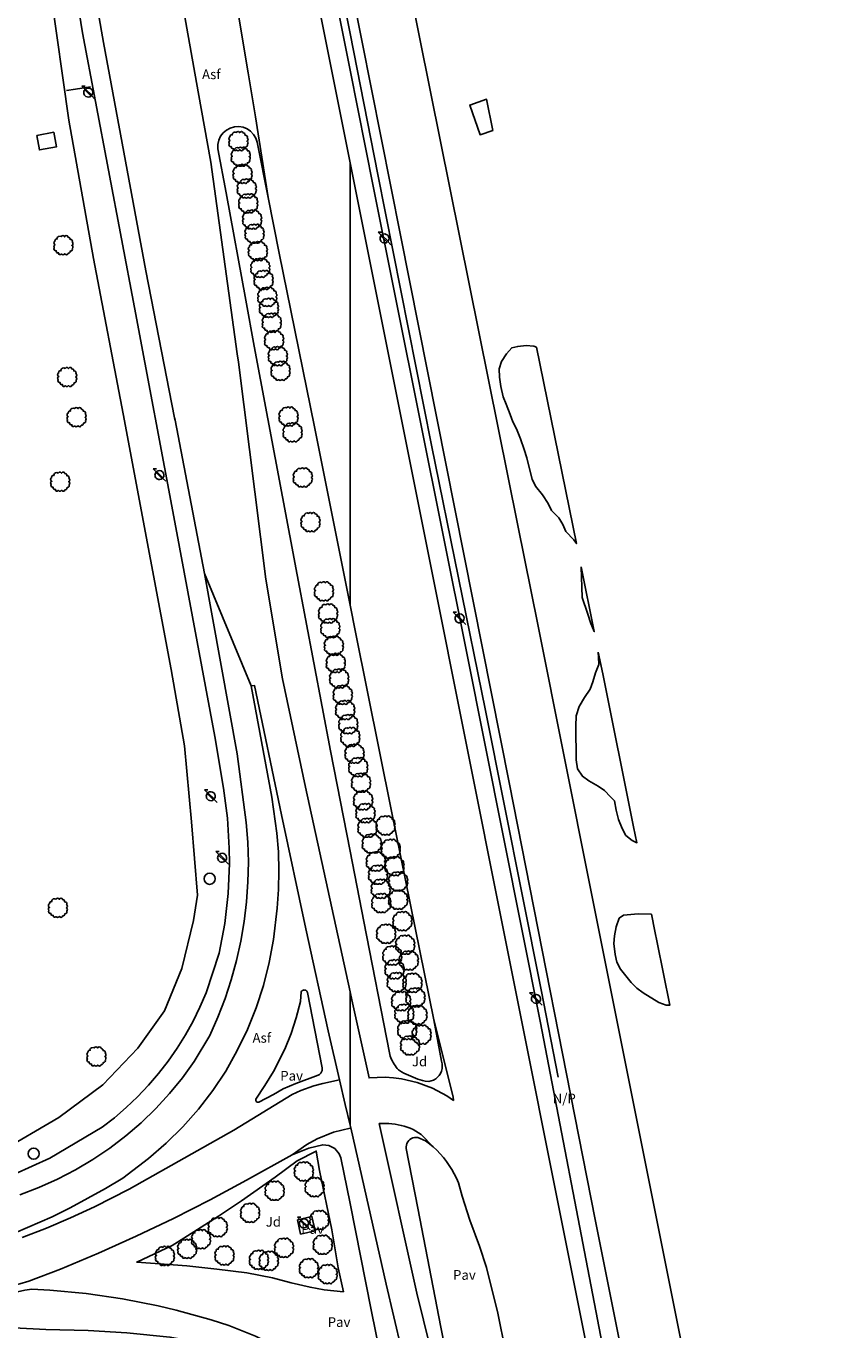
# Model space of a CAD drawing. Extents: x 680682 to 690511, y 4120584 to 4135967.
# Drawn here: x 682958 to 683063, y 4120811 to 4120979 of the extents above; entities that cross this region are included whole.
import ezdxf

# ---------------------------------------------------------------- set-up
doc = ezdxf.new("R2010")
doc.units = 0
for name, color, linetype in [('1129_CONSTRUCCION_S_ESP_', 1, 'Continuous'), ('1144_LINEA_FONDO_DE_CUNETA', 6, 'Continuous'), ('1204_TELA_METALICA_O_ALAMBRADA', 7, 'Continuous'), ('1214_LINEA_BLANCA_VIAL', 7, 'Continuous'), ('1216_LINEA_DE_BORDILLO', 7, 'Continuous'), ('1226_QUITAMIEDOS_METALICO', 7, 'Continuous'), ('1253_LINEA_SUPERIOR_BALASTO', 7, 'Continuous'), ('1268_LINEA_DE_PAVIMENTO', 1, 'Continuous'), ('1270_ASFALTO', 7, 'Continuous'), ('1271_PAVIMENTO', 7, 'Continuous'), ('1272_NO_PAVIMENTADO', 7, 'Continuous'), ('1273_ZONA_AJARDINADA', 3, 'Continuous'), ('1281_FAROLA', 7, 'Continuous'), ('1301_REGISTRO_EN_GENERAL', 7, 'Continuous'), ('1353_ZONA_ARBOLADA', 3, 'Continuous'), ('1362_ARBOL_AISLADO_NOTABLE', 3, 'Continuous'), ('1497_CONSTRUCCION_S_ESP_', 1, 'Continuous'), ('1523_AUTOPISTA', 7, 'Continuous'), ('1536_TRAZA_FERROCARRIL', 7, 'Continuous'), ('1541_ZONA_ARBOLADA', 3, 'Continuous'), ('28', 7, 'Continuous'), ('29', 7, 'Continuous'), ('36', 7, 'Continuous')]:
    doc.layers.add(name, color=color, linetype=linetype)
doc.styles.get("Standard").update_dxf_attribs({"font": 'ARIAL.TTF'})

# ---------------------------------------------------------------- blocks, each defined once
blk = doc.blocks.new('1FAROL')
at = {"layer": '28', "color": 7, "linetype": 'Continuous'}
for p, q in [((-0.85, 0.88), (-0.41, 0.88)), ((-0.46, 0.49), (-0.85, 0.88)), ((0.78, -0.73), (0.38, -0.33))]:
    blk.add_line(p, q, dxfattribs=at)
for points in [[(-0.32, -0.43, 0.305777), (0.33, -0.38), (0.33, -0.38), (-0.49, 0.43), (-0.49, 0.42, 0.452774), (-0.32, -0.43)], [(0.43, -0.28, 0.887626), (-0.39, 0.53), (-0.39, 0.52), (0.43, -0.28)]]:
    blk.add_lwpolyline(points, format="xyb", dxfattribs=at)
blk = doc.blocks.new('1ARBOL')
at = {"layer": '36', "color": 92, "linetype": 'Continuous'}
blk.add_lwpolyline([(0.2, -1.07), (0.29, -1.12), (0.38, -1.15), (0.48, -1.12), (0.58, -1.01), (0.58, -0.95), (0.62, -0.95), (0.72, -0.92), (0.78, -0.89), (0.83, -0.8), (0.85, -0.72), (0.84, -0.69), (1, -0.64), (1.06, -0.61), (1.11, -0.53), (1.14, -0.43), (1.12, -0.32), (1.18, -0.23), (1.21, -0.12), (1.18, -0.03), (1.13, 0.05), (1.06, 0.08), (1.13, 0.12), (1.18, 0.2), (1.21, 0.3), (1.18, 0.4), (1.13, 0.48), (1.09, 0.51), (1.13, 0.61), (1.1, 0.71), (1.06, 0.78), (0.98, 0.83), (0.88, 0.86), (0.82, 0.85), (0.83, 0.91), (0.81, 0.99), (0.78, 1.06), (0.69, 1.1), (0.57, 1.15), (0.54, 1.24), (0.47, 1.3), (0.35, 1.33), (0.26, 1.29), (0.17, 1.24), (0.14, 1.17), (0.11, 1.24), (0.03, 1.29), (-0.07, 1.33), (-0.18, 1.29), (-0.26, 1.24), (-0.28, 1.2), (-0.45, 1.26), (-0.64, 1.23), (-0.77, 1.12), (-0.81, 1.04), (-0.85, 0.94), (-0.81, 0.88), (-0.88, 0.91), (-0.98, 0.88), (-1.05, 0.84), (-1.09, 0.76), (-1.13, 0.66), (-1.12, 0.61), (-1.18, 0.58), (-1.23, 0.5), (-1.26, 0.4), (-1.23, 0.3), (-1.18, 0.21), (-1.1, 0.15), (-1.18, 0.12), (-1.23, 0.03), (-1.26, -0.07), (-1.23, -0.16), (-1.19, -0.23), (-1.25, -0.38), (-1.21, -0.48), (-1.18, -0.54), (-1.1, -0.59), (-1.01, -0.63), (-0.94, -0.61), (-0.95, -0.67), (-0.92, -0.78), (-0.9, -0.83), (-0.81, -0.87), (-0.71, -0.9), (-0.63, -0.89), (-0.64, -0.97), (-0.57, -1.09), (-0.49, -1.12), (-0.4, -1.12), (-0.28, -1.04), (-0.26, -1.07), (-0.18, -1.12), (-0.08, -1.15), (0.02, -1.12), (0.11, -1.07), (0.14, -1.01), (0.2, -1.07)], close=True, dxfattribs=at)
blk = doc.blocks.new('1REGIN')
at = {"layer": '29', "color": 7, "linetype": 'Continuous'}
blk.add_circle((0.02, 0), 0.721, dxfattribs=at)

msp = doc.modelspace()

# ---------------------------------------------------------------- linework, layer by layer
at = {"layer": '1129_CONSTRUCCION_S_ESP_'}
for points in [[(683018.392, 4120965.303), (683016.762, 4120964.75), (683015.428, 4120968.557), (683017.597, 4120969.314)], [(682959.641, 4120964.668), (682961.834, 4120965.076), (682962.183, 4120963.198), (682959.99, 4120962.79), (682959.641, 4120964.668)]]:
    msp.add_lwpolyline(points, dxfattribs=at)
at = {"layer": '1144_LINEA_FONDO_DE_CUNETA'}
for points in [[(682963.469, 4120970.452), (682964.649, 4120970.621)], [(682964.649, 4120970.621), (682966.572, 4120970.897)]]:
    msp.add_lwpolyline(points, dxfattribs=at)
at = {"layer": '1204_TELA_METALICA_O_ALAMBRADA'}
for points in [[(682954.65, 4120833.616), (682962.482, 4120838.174), (682968.168, 4120842.373), (682972.677, 4120847.108), (682976.11, 4120851.902), (682978.317, 4120857.351), (682979.847, 4120863.557), (682980.335, 4120866.812), (682979.581, 4120876.264), (682978.657, 4120886.026), (682976.966, 4120895.874), (682974.295, 4120910.036), (682970.782, 4120928.799), (682966.944, 4120948.801), (682963.776, 4120966.612), (682961.409, 4120983.334), (682959.043, 4121000)], [(682995.604, 4121000), (682996.12, 4120997.444), (683000, 4120977.78)], [(683000, 4120977.78), (683003.58, 4120959.636), (683010.48, 4120924.761), (683017.444, 4120890.579), (683024.643, 4120854.631), (683026.827, 4120843.379)]]:
    msp.add_lwpolyline(points, dxfattribs=at)
at = {"layer": '1214_LINEA_BLANCA_VIAL'}
for points in [[(682964.414, 4121000), (682964.886, 4120996.667), (682966.062, 4120989.136), (682968.216, 4120976.616), (682973.698, 4120947.214), (682977.393, 4120928.297)], [(682975.159, 4121000), (682980.434, 4120970.281)], [(682982.697, 4121000), (682984.786, 4120985.325), (682986.889, 4120972.727)], [(682992.25, 4121000), (683000, 4120961.131)], [(682986.889, 4120972.727), (682987.84, 4120967.034), (682989.454, 4120956.671)], [(682980.434, 4120970.281), (682982.044, 4120961.214), (682985.467, 4120936.51)], [(683000, 4120961.131), (683000.903, 4120956.602), (683010.281, 4120909.833), (683019.738, 4120862.514), (683028.916, 4120816.555), (683037.465, 4120773.743)], [(682985.467, 4120936.51), (682985.614, 4120935.451), (682989.137, 4120907.513), (682991.316, 4120894.66), (682994.248, 4120880.716), (683000, 4120854.344)], [(682977.393, 4120928.297), (682977.456, 4120927.976), (682981.243, 4120908.237)], [(682981.243, 4120908.237), (682985.477, 4120884.99), (682986.629, 4120876.187), (682986.827, 4120873.633), (682986.899, 4120871.073), (682986.846, 4120868.512), (682986.666, 4120865.958), (682986.36, 4120863.415), (682985.93, 4120860.89), (682985.376, 4120858.39), (682984.699, 4120855.92), (682983.901, 4120853.486), (682982.984, 4120851.095), (682981.951, 4120848.752), (682979.935, 4120845.384), (682978.399, 4120843.267), (682976.743, 4120841.244), (682974.973, 4120839.321), (682973.093, 4120837.504), (682971.11, 4120835.8), (682969.032, 4120834.214), (682966.865, 4120832.751), (682964.616, 4120831.418), (682962.293, 4120830.217), (682959.905, 4120829.154), (682957.459, 4120828.233)], [(682956.849, 4120823.327), (682961.603, 4120825.398), (682963.933, 4120826.537), (682968.487, 4120829.018), (682970.708, 4120830.358), (682974.024, 4120832.881), (682976.313, 4120834.855), (682978.462, 4120836.98), (682980.462, 4120839.247), (682982.304, 4120841.644), (682983.978, 4120844.161), (682985.477, 4120846.786), (682986.795, 4120849.507), (682987.924, 4120852.311), (682988.86, 4120855.185), (682989.599, 4120858.117), (682990.137, 4120861.092), (682990.593, 4120865.112), (682990.784, 4120867.528), (682990.847, 4120869.952), (682990.781, 4120872.376), (682990.587, 4120874.792), (682989.903, 4120879.416), (682987.277, 4120893.769)], [(682987.277, 4120893.769), (682987.682, 4120893.821), (682991.171, 4120877.16), (682994.303, 4120862.455), (682997.178, 4120849.347), (682998.638, 4120843.006)], [(683000, 4120854.344), (683000.226, 4120853.308), (683002.444, 4120843.275), (683004.535, 4120843.36), (683005.581, 4120843.297), (683006.62, 4120843.165), (683008.659, 4120842.692), (683010.617, 4120841.951), (683012.458, 4120840.954), (683013.325, 4120840.366), (683013.295, 4120840.82), (683010.797, 4120850.73)], [(682998.638, 4120843.006), (682996.479, 4120842.557), (682995.322, 4120842.253), (682993.639, 4120841.634), (682992.561, 4120841.117), (682985.022, 4120836.541), (682971.562, 4120828.956), (682967.063, 4120826.646), (682964.003, 4120825.233), (682960.897, 4120823.922), (682957.749, 4120822.716)], [(683000, 4120836.802), (682997.869, 4120836.283), (682995.752, 4120835.434), (682994.417, 4120834.704), (682992.561, 4120833.379)], [(683000.086, 4120836.823), (683000, 4120836.802)], [(683019.611, 4120764.109), (683016.253, 4120773.192), (683013.925, 4120780.396), (683011.775, 4120787.655), (683009.802, 4120794.965), (683008.587, 4120799.864), (683004.642, 4120816.71), (683000.086, 4120836.823)], [(683010.723, 4120834.387), (683009.175, 4120835.993), (683008.14, 4120836.627), (683007.763, 4120836.785), (683007.38, 4120836.927), (683006.991, 4120837.051), (683006.596, 4120837.157), (683006.198, 4120837.245), (683005.795, 4120837.315), (683005.39, 4120837.367), (683004.983, 4120837.4), (683004.575, 4120837.415), (683004.166, 4120837.411), (683003.759, 4120837.389), (683003.859, 4120837.031), (683008.598, 4120815.535), (683014.662, 4120791.043), (683018.264, 4120779.09), (683022.863, 4120765.572), (683029.024, 4120749.252), (683033.399, 4120738.37)], [(682939.591, 4120811.805), (682944.268, 4120812.264), (682947.614, 4120812.207), (682950.652, 4120811.884), (682956.706, 4120811.07), (682960.794, 4120810.854), (682966.243, 4120810.725), (682971.24, 4120810.425), (682976.79, 4120809.891), (682980.525, 4120809.217), (682984.24, 4120808.209), (682985.786, 4120807.584), (682988.795, 4120806.144), (682990.252, 4120805.331), (682993.058, 4120803.529), (682994.402, 4120802.541), (682996.963, 4120800.404), (682998.174, 4120799.257), (683000, 4120797.31)]]:
    msp.add_lwpolyline(points, dxfattribs=at)
at = {"layer": '1216_LINEA_DE_BORDILLO'}
for points in [[(682986.565, 4120943.423), (682984.03, 4120957.27), (682982.985, 4120962.945), (682982.982, 4120963.5), (682983.099, 4120964.043), (682983.33, 4120964.548), (682983.664, 4120964.992), (682984.086, 4120965.353), (682984.576, 4120965.615), (682985.111, 4120965.766), (682985.666, 4120965.798), (682986.214, 4120965.709), (682986.731, 4120965.505), (682987.191, 4120965.194), (682987.574, 4120964.792), (682987.862, 4120964.317), (682988.041, 4120963.791), (682989.454, 4120956.671)], [(682989.454, 4120956.671), (682990.881, 4120949.488), (682995.439, 4120927.129), (683000, 4120904.142)], [(682987.65, 4120937.505), (682986.565, 4120943.423)], [(683000, 4120872.49), (682997.496, 4120885.389), (682993.173, 4120908.085), (682988.464, 4120933.19), (682987.65, 4120937.505)], [(683000, 4120904.142), (683000.689, 4120900.669), (683005.327, 4120877.618), (683010.797, 4120850.73)], [(683010.797, 4120850.73), (683011.766, 4120845.413), (683011.849, 4120845.104), (683011.881, 4120844.786), (683011.86, 4120844.467), (683011.788, 4120844.155), (683011.665, 4120843.86), (683011.496, 4120843.589), (683011.285, 4120843.348), (683011.038, 4120843.146), (683010.761, 4120842.987), (683010.461, 4120842.875), (683010.148, 4120842.814), (683009.669, 4120842.856), (683009.353, 4120842.939), (683009.04, 4120843.03), (683008.729, 4120843.129), (683008.421, 4120843.237), (683008.116, 4120843.352), (683007.814, 4120843.475), (683007.515, 4120843.605), (683007.22, 4120843.744), (683006.928, 4120843.889), (683006.64, 4120844.043), (683006.357, 4120844.204), (683006.236, 4120844.322), (683006.083, 4120844.491), (683005.939, 4120844.668), (683005.804, 4120844.851), (683005.677, 4120845.041), (683005.56, 4120845.237), (683005.452, 4120845.438), (683005.354, 4120845.643), (683005.266, 4120845.854), (683005.188, 4120846.068), (683005.121, 4120846.286), (683005.064, 4120846.507), (683001.763, 4120863.409), (683000, 4120872.49)], [(682990.154, 4120841.14), (682988.24, 4120840.144), (682988.167, 4120840.135), (682988.093, 4120840.143), (682988.024, 4120840.168), (682987.962, 4120840.209), (682987.911, 4120840.262), (682987.874, 4120840.326), (682987.852, 4120840.397), (682987.847, 4120840.471), (682987.86, 4120840.544), (682989.018, 4120842.274), (682990.141, 4120844.106), (682991.592, 4120846.984), (682992.396, 4120848.977), (682993.067, 4120851.019), (682993.6, 4120853.102), (682993.717, 4120854.343), (682993.765, 4120854.427), (682993.832, 4120854.498), (682993.912, 4120854.551), (682994.003, 4120854.585), (682994.099, 4120854.597), (682994.196, 4120854.587), (682994.287, 4120854.555), (682994.369, 4120854.503), (682994.437, 4120854.434), (682994.487, 4120854.351), (682994.518, 4120854.259), (682996.422, 4120844.557), (682996.391, 4120844.209), (682996.236, 4120843.897), (682996.073, 4120843.73), (682995.873, 4120843.609), (682993.005, 4120842.535), (682991.388, 4120841.847), (682990.154, 4120841.14)], [(682992.561, 4120833.379), (682994.697, 4120834.217), (682996.479, 4120834.663), (682997.267, 4120834.568), (682998.038, 4120834.165), (682998.606, 4120833.506), (682998.83, 4120832.969), (683000, 4120827.084)], [(683022.349, 4120769.815), (683020.118, 4120776.408), (683016.834, 4120787.719), (683014.606, 4120796.51), (683011.714, 4120811.147), (683008.718, 4120826.499), (683007.243, 4120834.2), (683007.234, 4120834.415), (683007.262, 4120834.628), (683007.327, 4120834.833), (683007.426, 4120835.024), (683007.557, 4120835.195), (683007.715, 4120835.342), (683007.896, 4120835.458), (683008.094, 4120835.542), (683008.304, 4120835.591), (683008.519, 4120835.603), (683008.733, 4120835.579), (683009.741, 4120835.184), (683010.242, 4120834.797), (683010.723, 4120834.387)], [(683010.723, 4120834.387), (683011.183, 4120833.952), (683011.62, 4120833.494), (683012.033, 4120833.015), (683012.422, 4120832.516), (683012.785, 4120831.997), (683013.121, 4120831.461), (683013.429, 4120830.909), (683013.709, 4120830.341), (683013.961, 4120829.761), (683014.435, 4120828.023), (683015.45, 4120824.928), (683016.683, 4120821.598), (683017.574, 4120818.86), (683019.028, 4120812.951), (683022.016, 4120798.292), (683023.948, 4120788.184), (683025.591, 4120780.366), (683027.871, 4120771.217)], [(682923.115, 4120809.219), (682931.001, 4120810.805), (682957.453, 4120816.748), (682958.62, 4120817.096), (682962.712, 4120818.649), (682967.614, 4120820.699), (682972.465, 4120822.871), (682977.261, 4120825.161), (682981.998, 4120827.569), (682986.675, 4120830.093), (682992.561, 4120833.379)], [(683000, 4120827.084), (683002.721, 4120813.399), (683006.292, 4120795.855), (683006.291, 4120795.727), (683006.262, 4120795.604), (683006.207, 4120795.489), (683006.127, 4120795.39), (683006.028, 4120795.311), (683005.914, 4120795.255), (683005.79, 4120795.226), (683005.663, 4120795.225), (683005.539, 4120795.253), (683005.424, 4120795.306), (683005.324, 4120795.384), (683004.344, 4120796.884), (683003.121, 4120798.384), (683001.835, 4120799.831), (683000.488, 4120801.22), (683000, 4120801.682)], [(683000, 4120801.682), (682999.082, 4120802.551), (682997.62, 4120803.819), (682996.104, 4120805.023), (682994.538, 4120806.16), (682992.924, 4120807.228), (682991.265, 4120808.226), (682989.565, 4120809.151), (682987.827, 4120810.002), (682984.37, 4120811.396), (682982.127, 4120812.108), (682977.591, 4120813.363), (682975.301, 4120813.904), (682970.683, 4120814.811), (682966.025, 4120815.483), (682961.339, 4120815.92), (682958.99, 4120816.049), (682958.108, 4120815.944), (682949.696, 4120814.052), (682939.591, 4120811.805)]]:
    msp.add_lwpolyline(points, dxfattribs=at)
at = {"layer": '1226_QUITAMIEDOS_METALICO'}
for points in [[(682961.964, 4121000), (682965.513, 4120977.871), (682972.252, 4120942.513), (682977.445, 4120914.858), (682982.588, 4120887.252), (682983.691, 4120880.581), (682984.195, 4120876.722), (682984.433, 4120872.84), (682984.449, 4120870.901), (682984.284, 4120867.015), (682983.85, 4120863.15), (682983.153, 4120859.34), (682981.453, 4120854.232), (682980.657, 4120852.382), (682979.769, 4120850.571), (682978.789, 4120848.808), (682977.722, 4120847.097), (682976.57, 4120845.441), (682975.336, 4120843.847), (682974.022, 4120842.316), (682972.633, 4120840.853), (682971.172, 4120839.463), (682969.642, 4120838.149), (682968.056, 4120836.92), (682961.341, 4120832.939), (682956.752, 4120830.892)], [(682994.646, 4121000), (683000, 4120973.067)], [(683000, 4120973.067), (683002.968, 4120958.138), (683014.983, 4120898.211), (683024.517, 4120850.367), (683039.231, 4120773.937), (683042.693, 4120757.465)]]:
    msp.add_lwpolyline(points, dxfattribs=at)
at = {"layer": '1253_LINEA_SUPERIOR_BALASTO'}
for points in [[(683004.386, 4121000), (683010.347, 4120970.272), (683021.622, 4120914.421), (683024.182, 4120901.651)], [(683000, 4120984.498), (683001.525, 4120976.894), (683006.503, 4120951.821)], [(683006.503, 4120951.821), (683020.546, 4120881.112), (683031.585, 4120825.043), (683038.409, 4120790.854)], [(683024.182, 4120901.651), (683031.041, 4120867.458), (683042.069, 4120812.297), (683052.084, 4120762.386)]]:
    msp.add_lwpolyline(points, dxfattribs=at)
at = {"layer": '1268_LINEA_DE_PAVIMENTO'}
for points in [[(682999.172, 4120815.725), (682996.684, 4120815.983), (682994.843, 4120816.319), (682992.408, 4120816.86), (682990, 4120817.507), (682986.72, 4120818.162), (682982.856, 4120818.649), (682978.982, 4120819.056), (682972.511, 4120819.552), (682977.074, 4120821.707), (682978.586, 4120822.622), (682983.07, 4120825.457), (682986.012, 4120827.42), (682990.352, 4120830.469), (682993.196, 4120832.573), (682995.642, 4120833.843), (682996.077, 4120831.339), (682997.647, 4120823.688), (682998.491, 4120818.8), (682999.172, 4120815.725)], [(682993.211, 4120824.999), (682995.094, 4120825.427), (682995.513, 4120823.58), (682993.63, 4120823.152), (682993.211, 4120824.999)]]:
    msp.add_lwpolyline(points, dxfattribs=at)
at = {"layer": '1353_ZONA_ARBOLADA'}
for points in [[(683029.16, 4120912.085), (683028.837, 4120912.593), (683027.795, 4120913.653), (683027.403, 4120914.557), (683026.896, 4120915.394), (683025.948, 4120916.356), (683025.508, 4120917.259), (683024.779, 4120918.349), (683023.905, 4120919.486), (683023.466, 4120920.383), (683023.115, 4120921.723), (683022.764, 4120923.152), (683022.418, 4120924.2), (683021.972, 4120925.58), (683021.431, 4120926.864), (683020.991, 4120927.767), (683020.645, 4120928.719), (683020.104, 4120930.051), (683019.74, 4120930.977), (683019.412, 4120932.314), (683019.252, 4120933.529), (683019.192, 4120934.58), (683019.516, 4120935.539), (683020.173, 4120936.55), (683020.829, 4120937.323), (683021.596, 4120937.475), (683022.694, 4120937.583), (683023.688, 4120937.504), (683024.037, 4120937.403)], [(683031.453, 4120900.753), (683031.038, 4120901.792), (683030.592, 4120903.125), (683029.908, 4120905.161), (683029.761, 4120909.112)], [(683036.956, 4120873.557), (683036.329, 4120873.85), (683035.509, 4120874.51), (683035.037, 4120875.373), (683034.578, 4120876.554), (683034.277, 4120877.745), (683034.072, 4120878.938), (683033.541, 4120879.457), (683032.766, 4120880.308), (683031.951, 4120880.859), (683030.745, 4120881.527), (683029.946, 4120882.119), (683029.294, 4120883.086), (683029.137, 4120884.233), (683029.087, 4120888.575), (683029.12, 4120889.919), (683029.536, 4120891.118), (683030.192, 4120892.273), (683030.944, 4120893.333), (683031.293, 4120894.273), (683031.637, 4120895.443), (683032.054, 4120896.499), (683031.996, 4120897.454), (683031.985, 4120898.12)], [(683041.192, 4120852.62), (683040.73, 4120852.637), (683039.795, 4120852.983), (683037.749, 4120854.227), (683036.93, 4120854.839), (683036.223, 4120855.547), (683034.86, 4120857.282), (683034.367, 4120858.176), (683034.136, 4120859.177), (683033.997, 4120860.587), (683034.058, 4120861.584), (683034.276, 4120862.715), (683034.676, 4120863.844), (683035.245, 4120864.233), (683037.099, 4120864.397), (683038.819, 4120864.348)]]:
    msp.add_lwpolyline(points, dxfattribs=at)
at = {"layer": '1497_CONSTRUCCION_S_ESP_'}
for points in [[(683018.392, 4120965.303), (683017.597, 4120969.314), (683015.428, 4120968.557), (683016.762, 4120964.75), (683018.392, 4120965.303)], [(682959.641, 4120964.668), (682959.99, 4120962.79), (682962.183, 4120963.198), (682961.834, 4120965.076), (682959.641, 4120964.668)]]:
    msp.add_lwpolyline(points, dxfattribs=at)
at = {"layer": '1523_AUTOPISTA'}
for points in [[(682966.062, 4120989.136), (682968.216, 4120976.616), (682973.698, 4120947.214), (682977.393, 4120928.297), (682977.456, 4120927.976), (682981.243, 4120908.237), (682987.277, 4120893.769), (682987.682, 4120893.821), (682991.171, 4120877.16), (682994.303, 4120862.455), (682997.178, 4120849.347), (682998.638, 4120843.006), (682999.382, 4120839.828), (683000, 4120837.19), (683000, 4120854.344), (682994.248, 4120880.716), (682991.316, 4120894.66), (682989.137, 4120907.513), (682985.614, 4120935.451), (682985.467, 4120936.51), (682982.044, 4120961.214), (682980.434, 4120970.281), (682975.159, 4121000)], [(682992.25, 4121000), (682982.697, 4121000), (682984.786, 4120985.325), (682986.889, 4120972.727), (682987.84, 4120967.034), (682989.454, 4120956.671), (682990.881, 4120949.488), (682995.439, 4120927.129), (683000, 4120904.142), (683000, 4120961.131)], [(683037.465, 4120773.743), (683028.916, 4120816.555), (683019.738, 4120862.514), (683010.281, 4120909.833), (683000.903, 4120956.602), (683000, 4120961.131), (683000, 4120904.142), (683000.689, 4120900.669), (683005.327, 4120877.618), (683010.797, 4120850.73), (683013.295, 4120840.82), (683013.325, 4120840.366), (683012.458, 4120840.954), (683010.617, 4120841.951), (683008.659, 4120842.692), (683006.62, 4120843.165), (683005.581, 4120843.297), (683004.535, 4120843.36), (683002.444, 4120843.275), (683000.226, 4120853.308), (683000, 4120854.344)], [(683000, 4120854.344), (683000, 4120837.19), (683000.086, 4120836.823), (683004.642, 4120816.71), (683008.587, 4120799.864), (683009.802, 4120794.965), (683011.775, 4120787.655), (683013.925, 4120780.396), (683016.253, 4120773.192), (683019.611, 4120764.109), (683021.012, 4120760.321), (683025.473, 4120748.473), (683033.437, 4120715.735)]]:
    msp.add_lwpolyline(points, dxfattribs=at)
at = {"layer": '1536_TRAZA_FERROCARRIL'}
for points in [[(683010.347, 4120970.272), (683004.386, 4121000)], [(683000, 4120984.498), (683001.525, 4120976.894), (683006.503, 4120951.821), (683020.546, 4120881.112), (683031.585, 4120825.043), (683038.409, 4120790.854), (683045.724, 4120754.212), (683046.532, 4120749.241), (683049.051, 4120736.416), (683051.145, 4120726.495), (683053.016, 4120716.955)], [(683063.242, 4120707.589), (683057.322, 4120736.868), (683052.357, 4120761.052), (683052.084, 4120762.386), (683042.069, 4120812.297), (683031.041, 4120867.458), (683024.182, 4120901.651), (683021.622, 4120914.421), (683010.347, 4120970.272)]]:
    msp.add_lwpolyline(points, dxfattribs=at)
at = {"layer": '1541_ZONA_ARBOLADA'}
for points in [[(683024.037, 4120937.403), (683023.688, 4120937.504), (683022.694, 4120937.583), (683021.596, 4120937.475), (683020.829, 4120937.323), (683020.173, 4120936.55), (683019.516, 4120935.539), (683019.192, 4120934.58), (683019.252, 4120933.529), (683019.412, 4120932.314), (683019.74, 4120930.977), (683020.104, 4120930.051), (683020.645, 4120928.719), (683020.991, 4120927.767), (683021.431, 4120926.864), (683021.972, 4120925.58), (683022.418, 4120924.2), (683022.764, 4120923.152), (683023.115, 4120921.723), (683023.466, 4120920.383), (683023.905, 4120919.486), (683024.779, 4120918.349), (683025.508, 4120917.259), (683025.948, 4120916.356), (683026.896, 4120915.394), (683027.403, 4120914.557), (683027.795, 4120913.653), (683028.837, 4120912.593), (683029.16, 4120912.085), (683024.037, 4120937.403)], [(683029.761, 4120909.112), (683029.908, 4120905.161), (683030.592, 4120903.125), (683031.038, 4120901.792), (683031.453, 4120900.753), (683029.761, 4120909.112)], [(683031.985, 4120898.12), (683031.996, 4120897.454), (683032.054, 4120896.499), (683031.637, 4120895.443), (683031.293, 4120894.273), (683030.944, 4120893.333), (683030.192, 4120892.273), (683029.536, 4120891.118), (683029.12, 4120889.919), (683029.087, 4120888.575), (683029.137, 4120884.233), (683029.294, 4120883.086), (683029.946, 4120882.119), (683030.745, 4120881.527), (683031.951, 4120880.859), (683032.766, 4120880.308), (683033.541, 4120879.457), (683034.072, 4120878.938), (683034.277, 4120877.745), (683034.578, 4120876.554), (683035.037, 4120875.373), (683035.509, 4120874.51), (683036.329, 4120873.85), (683036.956, 4120873.557), (683036.538, 4120875.62), (683032.554, 4120895.312), (683031.985, 4120898.12)], [(683038.819, 4120864.348), (683037.099, 4120864.397), (683035.245, 4120864.233), (683034.676, 4120863.844), (683034.276, 4120862.715), (683034.058, 4120861.584), (683033.997, 4120860.587), (683034.136, 4120859.177), (683034.367, 4120858.176), (683034.86, 4120857.282), (683036.223, 4120855.547), (683036.93, 4120854.839), (683037.749, 4120854.227), (683039.795, 4120852.983), (683040.73, 4120852.637), (683041.192, 4120852.62), (683039.553, 4120860.72), (683039.258, 4120862.178), (683038.819, 4120864.348)]]:
    msp.add_lwpolyline(points, dxfattribs=at)

# ---------------------------------------------------------------- block references
at = {"layer": '1281_FAROLA'}
for p in [(682966.301, 4120970.11), (683004.471, 4120951.31), (682975.471, 4120920.84), (683014.141, 4120902.39), (682982.083, 4120879.481), (682983.551, 4120871.55), (683023.991, 4120853.37), (682994.091, 4120824.45)]:
    msp.add_blockref('1FAROL', p, dxfattribs=at)
at = {"layer": '1301_REGISTRO_EN_GENERAL'}
for p in [(682981.894, 4120868.919), (682959.221, 4120833.512)]:
    msp.add_blockref('1REGIN', p, dxfattribs=at)
at = {"layer": '1362_ARBOL_AISLADO_NOTABLE'}
for p in [(682985.652, 4120963.836), (682985.938, 4120961.832), (682986.178, 4120959.613), (682986.726, 4120957.731), (682986.915, 4120955.822), (682987.417, 4120953.749), (682963.092, 4120950.423), (682987.724, 4120951.913), (682988.156, 4120949.672), (682988.468, 4120947.525), (682988.892, 4120945.953), (682989.371, 4120943.785), (682989.579, 4120942.353), (682989.935, 4120940.446), (682990.248, 4120938.204), (682990.725, 4120936.154), (682991.081, 4120934.247), (682963.587, 4120933.458), (682964.8, 4120928.276), (682992.105, 4120928.357), (682992.63, 4120926.333), (682993.939, 4120920.518), (682962.687, 4120919.977), (682994.937, 4120914.771), (682996.665, 4120905.855), (682997.199, 4120902.994), (682997.484, 4120901.11), (682997.94, 4120898.845), (682998.18, 4120896.626), (682998.634, 4120894.624), (682999.088, 4120892.527), (682999.397, 4120890.571), (682999.8, 4120888.736), (683000.058, 4120887.091), (683000.609, 4120884.947), (683001.083, 4120883.208), (683001.44, 4120881.205), (683001.705, 4120878.938), (683002.011, 4120877.293), (683002.271, 4120875.409), (683004.609, 4120875.698), (683002.821, 4120873.36), (683005.266, 4120872.672), (683003.349, 4120871.049), (683005.769, 4120870.455), (683003.631, 4120869.356), (683006.221, 4120868.501), (683003.987, 4120867.544), (682962.394, 4120865.086), (683004.055, 4120865.705), (683006.225, 4120866.136), (683006.782, 4120863.371), (683004.674, 4120861.746), (683007.128, 4120860.34), (683005.471, 4120858.936), (683007.605, 4120858.315), (683005.754, 4120857.171), (683006.036, 4120855.525), (683008.068, 4120855.429), (683006.614, 4120853.071), (683008.448, 4120853.546), (683007.015, 4120851.451), (683008.713, 4120851.303), (683007.397, 4120849.353), (683009.244, 4120848.753), (683007.755, 4120847.374), (682967.345, 4120845.934), (682994.082, 4120831.135), (682990.312, 4120828.655), (682995.467, 4120829.12), (682987.143, 4120825.799), (682996.066, 4120824.874), (682982.983, 4120823.959), (682979.049, 4120821.166), (682980.827, 4120822.405), (682991.519, 4120821.31), (682996.508, 4120821.702), (682976.168, 4120820.249), (682983.861, 4120820.314), (682988.288, 4120819.744), (682989.556, 4120819.615), (682994.727, 4120818.671), (682997.149, 4120817.91)]:
    msp.add_blockref('1ARBOL', p, dxfattribs=at)

# ---------------------------------------------------------------- texts
at = {"layer": '1270_ASFALTO'}
for p in [(682980.934, 4120971.907), (682987.435, 4120847.803)]:
    msp.add_text('Asf', height=1.25, dxfattribs=at).set_placement(p)
at = {"layer": '1271_PAVIMENTO'}
for p in [(682991.009, 4120842.92), (682993.703, 4120823.19), (683013.271, 4120817.269), (682997.123, 4120811.198)]:
    msp.add_text('Pav', height=1.25, dxfattribs=at).set_placement(p)
at = {"layer": '1272_NO_PAVIMENTADO'}
msp.add_text('N/P', height=1.25, dxfattribs=at).set_placement((683026.107, 4120839.997))
at = {"layer": '1273_ZONA_AJARDINADA'}
for p in [(683007.971, 4120844.76), (682989.14, 4120824.114)]:
    msp.add_text('Jd', height=1.25, dxfattribs=at).set_placement(p)

doc.saveas('drawing.dxf')
